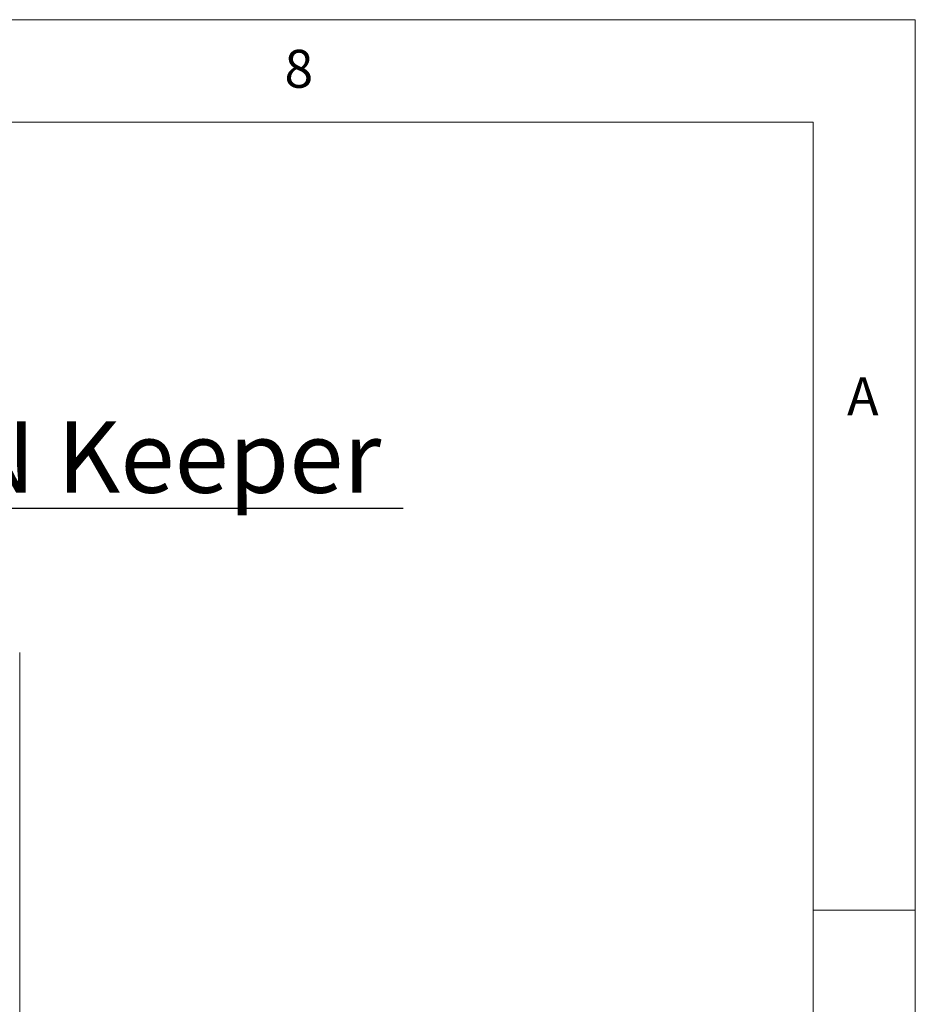
# Paper-space layout 'GNCB Blatt4' of a CAD drawing. Units: millimetres. Extents: x 5 to 415, y 5 to 292.
# Drawn here: x 371 to 415, y 244 to 292 of the extents above; entities that cross this region are included whole.
import ezdxf

# ---------------------------------------------------------------- set-up
doc = ezdxf.new("R2010")
doc.units = ezdxf.units.MM
doc.layers.add('BEMAßUNG', color=96, linetype='Continuous')
doc.layers.add('SLD-0', color=179, linetype='Continuous')
doc.styles.add('SLDTEXTSTYLE0', font='TXT', dxfattribs={"width": 0.75})

# ---------------------------------------------------------------- blocks, each defined once
blk = doc.blocks.new('SW_NOTE_0_43')
at = {"layer": 'BEMAßUNG', "color": 0, "insert": (0, 56.4), "char_height": 43.75, "attachment_point": 1, "style": 'SLDTEXTSTYLE0'}
blk.add_mtext('GN Keeper', dxfattribs=at)
blk = doc.blocks.new('SW_NOTE_21')
at = {"layer": 'BEMAßUNG'}
blk.add_line((314.31, 0), (0, 0), dxfattribs=at)
at = {"layer": 'BEMAßUNG', "color": 96}
blk.add_blockref('SW_NOTE_0_43', (5.34, -3.07), dxfattribs=at)

psp = doc.layouts.new('GNCB Blatt4')

# ---------------------------------------------------------------- linework, layer by layer
at = {"layer": 'SLD-0', "color": 179, "linetype": 'Continuous', "lineweight": 18}
for p, q in [((415, 292), (5, 292)), ((415, 5), (415, 292)), ((410, 287), (10, 287)), ((410, 287), (410, 47.588)), ((371.225, 220.021), (371.225, 261.078)), ((415, 248.5), (410, 248.5))]:
    psp.add_line(p, q, dxfattribs=at)

# ---------------------------------------------------------------- block references
at = {"color": 7, "linetype": 'Continuous', "xscale": 0.08, "yscale": 0.08, "zscale": 0.08}
psp.add_blockref('SW_NOTE_21', (364.823, 268.119), dxfattribs=at)

# ---------------------------------------------------------------- texts
at = {"layer": 'SLD-0', "color": 179, "char_height": 1.852, "attachment_point": 1, "style": 'SLDTEXTSTYLE0'}
for s, insert in [('8', (384.167, 290.529)), ('8', (384.167, 290.529)), ('A', (411.667, 274.529)), ('A', (411.667, 274.529))]:
    psp.add_mtext(s, dxfattribs=dict(at, insert=insert))

doc.saveas('drawing.dxf')
